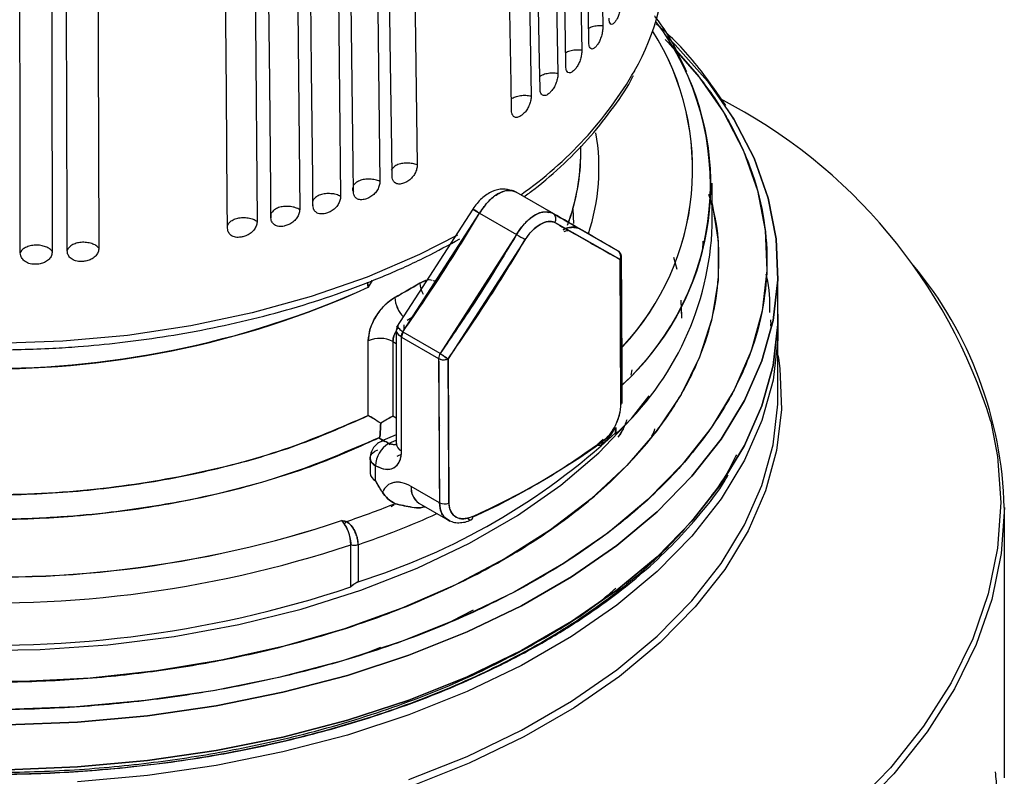
# Model space of a CAD drawing. Units: millimetres. Extents: x 10 to 417, y 10 to 287.
# Drawn here: x 360 to 374, y 121 to 131 of the extents above; entities that cross this region are included whole.
import ezdxf

# ---------------------------------------------------------------- set-up
doc = ezdxf.new("R2010")
doc.units = ezdxf.units.MM

msp = doc.modelspace()

# ---------------------------------------------------------------- linework, layer by layer
at = {"color": 7, "linetype": 'Continuous', "lineweight": 25}
for p, q in [((367.735, 129.503), (367.735, 129.6)), ((369.535, 128.514), (369.535, 129.094)), ((367.355, 128.679), (366.849, 128.971)), ((366.258, 128.738), (365.211, 127.12)), ((365.297, 127.057), (366.349, 128.683)), ((366.349, 128.683), (366.855, 128.39)), ((367.273, 128.726), (367.73, 128.462)), ((368.242, 128.166), (367.355, 128.679)), ((367.625, 128.735), (367.636, 128.541)), ((368.273, 128.047), (367.378, 128.553)), ((366.855, 128.39), (365.809, 126.762)), ((367.735, 128.459), (368.242, 128.166)), ((366.974, 128.32), (365.918, 126.687)), ((369.407, 128.178), (369.41, 128.301)), ((368.283, 126.074), (368.273, 128.047)), ((369.053, 127.909), (369.008, 128.076)), ((370.435, 127.297), (370.435, 127.91)), ((364.825, 127.668), (364.813, 127.736)), ((364.813, 127.735), (364.825, 127.668)), ((364.876, 127.76), (364.825, 127.668)), ((365.629, 127.765), (365.531, 127.726)), ((365.715, 127.762), (365.748, 127.755)), ((369.105, 127.484), (369.113, 127.277)), ((369.118, 127.246), (369.108, 127.492)), ((365.359, 127.218), (365.426, 127.257)), ((370.433, 127.195), (370.435, 127.093)), ((365.208, 127.076), (365.208, 125.528)), ((365.302, 127.054), (365.297, 127.057)), ((365.809, 126.762), (365.302, 127.054)), ((365.31, 127.152), (365.31, 127.077)), ((370.435, 126.207), (370.435, 127.093)), ((364.825, 125.912), (364.825, 126.933)), ((365.162, 126.925), (365.208, 126.898)), ((365.162, 126.925), (365.162, 125.904)), ((365.281, 126.985), (365.273, 126.99)), ((365.281, 126.985), (365.788, 126.692)), ((365.281, 125.426), (365.281, 126.985)), ((365.788, 126.692), (365.798, 124.719)), ((365.918, 126.687), (365.928, 124.714)), ((370.435, 126.737), (370.441, 126.695)), ((368.426, 126.466), (368.439, 126.536)), ((368.3, 126.076), (368.303, 126.107)), ((368.559, 126.035), (368.672, 126.181)), ((365.208, 125.877), (365.162, 125.904)), ((365.805, 125.785), (365.794, 125.776)), ((368.208, 125.669), (368.208, 125.748)), ((368.221, 125.679), (368.208, 125.657)), ((368.221, 125.68), (368.221, 125.748)), ((365.072, 125.547), (364.969, 125.607)), ((364.969, 125.607), (365.055, 125.557)), ((365.208, 125.65), (365, 125.561)), ((367.96, 125.513), (368.007, 125.56)), ((365.121, 125.519), (365.101, 125.531)), ((365.101, 125.531), (365.125, 125.517)), ((365.208, 125.528), (365.217, 125.526)), ((364.85, 125.327), (364.85, 125.123)), ((364.923, 125.021), (364.923, 125.225)), ((365.011, 124.874), (364.923, 125.021)), ((365.017, 124.865), (365.011, 124.874)), ((365.017, 124.865), (365.011, 124.874)), ((365.798, 124.719), (365.413, 124.942)), ((365.136, 124.668), (365.18, 124.688)), ((365.159, 124.695), (365.191, 124.705)), ((365.161, 124.696), (365.159, 124.695)), ((365.516, 124.713), (365.915, 124.483)), ((365.598, 124.662), (365.6, 124.665)), ((365.6, 124.665), (365.598, 124.662)), ((373.535, 120.951), (373.535, 124.651)), ((364.46, 124.473), (364.519, 124.46)), ((365.915, 124.483), (365.939, 124.473)), ((365.916, 124.482), (365.942, 124.467)), ((364.585, 123.565), (364.585, 124.144)), ((364.685, 124.145), (364.685, 123.636)), ((366.259, 123.249), (365.967, 123.099)), ((364.844, 122.68), (364.997, 122.741))]:
    msp.add_line(p, q, dxfattribs=at)
at = {"color": 7, "linetype": 'Continuous', "lineweight": 25, "flags": 128}
for points in [[(367.921, 137.3), (367.928, 136.93), (367.957, 135.453), (367.985, 133.976), (368.037, 131.244)], [(367.845, 131.017), (367.838, 131.386), (367.81, 132.863), (367.782, 134.34), (367.729, 137.073)], [(367.637, 136.972), (367.644, 136.603), (367.671, 135.125), (367.698, 133.646), (367.723, 132.279), (367.748, 130.912)], [(367.53, 130.693), (367.523, 131.063), (367.496, 132.541), (367.468, 134.019), (367.443, 135.386), (367.418, 136.754)], [(367.314, 136.657), (367.32, 136.287), (367.346, 134.808), (367.372, 133.329), (367.42, 130.592)], [(366.953, 136.355), (366.959, 135.985), (366.984, 134.505), (367.009, 133.025), (367.055, 130.286)], [(367.176, 130.383), (367.169, 130.752), (367.143, 132.232), (367.117, 133.711), (367.069, 136.448)], [(366.785, 130.087), (366.779, 130.457), (366.755, 131.938), (366.73, 133.418), (366.684, 136.156)], [(365.415, 135.424), (365.42, 135.053), (365.44, 133.57), (365.459, 132.086), (365.495, 129.342)], [(365.15, 129.187), (365.145, 129.558), (365.126, 131.041), (365.106, 132.524), (365.071, 135.269)], [(364.911, 135.202), (364.915, 134.831), (364.933, 133.347), (364.951, 131.862), (364.983, 129.117)], [(364.381, 135), (364.385, 134.629), (364.401, 133.144), (364.416, 131.659), (364.431, 130.286), (364.445, 128.912)], [(364.62, 128.976), (364.616, 129.347), (364.598, 130.831), (364.581, 132.315), (364.548, 135.061)], [(364.067, 128.786), (364.063, 129.157), (364.047, 130.642), (364.031, 132.127), (364.017, 133.5), (364.002, 134.874)], [(363.491, 128.62), (363.488, 128.991), (363.474, 130.476), (363.46, 131.962), (363.435, 134.71)], [(363.828, 134.821), (363.832, 134.449), (363.845, 132.964), (363.859, 131.478), (363.885, 128.73)], [(363.255, 134.663), (363.258, 134.292), (363.27, 132.806), (363.281, 131.32), (363.303, 128.571)], [(362.897, 128.476), (362.894, 128.848), (362.883, 130.334), (362.871, 131.82), (362.849, 134.569)], [(360.059, 128.139), (360.059, 128.51), (360.057, 129.998), (360.054, 131.485), (360.05, 134.236)], [(360.487, 134.254), (360.487, 133.882), (360.49, 132.395), (360.492, 130.907), (360.496, 128.156)], [(360.701, 128.169), (360.7, 128.54), (360.695, 130.027), (360.691, 131.515), (360.683, 134.266)], [(361.116, 134.301), (361.117, 133.929), (361.122, 132.442), (361.126, 130.955), (361.134, 128.204)], [(368.889, 131.125), (369.028, 130.987), (369.468, 130.489), (369.829, 129.969), (370.107, 129.434), (370.302, 128.886), (370.41, 128.33), (370.432, 127.77), (370.367, 127.212), (370.215, 126.66), (369.978, 126.117), (369.658, 125.589), (369.257, 125.08), (368.779, 124.593), (368.227, 124.133), (367.606, 123.704), (366.921, 123.308), (366.177, 122.95), (365.381, 122.631), (364.538, 122.355), (363.655, 122.124), (362.741, 121.939), (361.801, 121.802), (360.844, 121.715), (359.877, 121.677)], [(368.978, 130.983), (369.331, 130.575), (369.687, 130.063), (369.962, 129.535), (370.154, 128.994), (370.261, 128.446), (370.282, 127.895), (370.218, 127.344), (370.068, 126.799), (369.835, 126.264), (369.519, 125.744), (369.124, 125.241), (368.652, 124.762), (368.108, 124.308), (367.496, 123.885), (366.82, 123.495), (366.086, 123.141), (365.301, 122.827), (364.47, 122.555), (363.6, 122.327), (362.698, 122.144), (361.771, 122.01), (360.827, 121.923), (359.874, 121.886)], [(359.877, 121.677), (360.844, 121.715), (361.801, 121.802), (362.741, 121.939), (363.655, 122.124), (364.538, 122.355), (365.381, 122.631), (366.177, 122.95), (366.921, 123.308), (367.606, 123.704), (368.227, 124.133), (368.779, 124.593), (369.257, 125.08), (369.658, 125.589), (369.978, 126.117), (370.215, 126.66), (370.367, 127.212), (370.432, 127.77), (370.41, 128.33), (370.302, 128.886), (370.107, 129.434), (369.829, 129.969), (369.749, 130.096)], [(366.849, 128.971), (366.811, 128.987), (366.776, 128.994)], [(366.795, 128.991), (366.811, 128.987), (366.849, 128.971)], [(369.535, 128.816), (369.617, 128.299), (369.617, 127.766), (369.531, 127.236), (369.362, 126.712), (369.109, 126.199), (368.776, 125.703), (368.364, 125.226), (367.878, 124.773), (367.322, 124.347), (366.7, 123.954), (366.018, 123.595), (365.282, 123.274), (364.497, 122.993), (363.671, 122.756), (362.81, 122.563), (361.922, 122.417), (361.015, 122.319), (360.096, 122.27), (359.173, 122.27)], [(366.349, 128.683), (366.316, 128.702), (366.291, 128.717), (366.272, 128.729), (366.261, 128.736), (366.258, 128.738), (366.264, 128.735), (366.278, 128.727), (366.3, 128.714)], [(370.435, 127.298), (370.432, 127.158), (370.367, 126.599), (370.215, 126.047), (369.978, 125.504), (369.658, 124.976), (369.257, 124.467), (368.779, 123.98), (368.227, 123.521), (367.606, 123.091), (366.921, 122.696), (366.177, 122.337), (365.381, 122.018), (364.538, 121.742), (363.655, 121.511), (362.741, 121.326), (361.801, 121.189), (360.844, 121.102), (359.877, 121.064)], [(359.877, 121.064), (360.844, 121.102), (361.801, 121.189), (362.741, 121.326), (363.655, 121.511), (364.538, 121.742), (365.381, 122.018), (366.177, 122.337), (366.921, 122.696), (367.606, 123.091), (368.227, 123.521), (368.779, 123.98), (369.257, 124.467), (369.658, 124.976), (369.978, 125.504), (370.215, 126.047), (370.367, 126.599), (370.432, 127.158), (370.435, 127.297)], [(352.722, 124.348), (353.41, 123.987), (354.155, 123.665), (354.949, 123.386), (355.786, 123.151), (356.658, 122.963), (357.557, 122.824), (358.474, 122.735), (359.402, 122.697), (360.332, 122.71), (361.256, 122.773), (362.165, 122.888), (363.051, 123.051), (363.906, 123.263), (364.723, 123.52), (365.493, 123.821), (366.211, 124.163), (366.868, 124.543), (367.461, 124.957), (367.982, 125.402), (368.428, 125.873), (368.559, 126.035)], [(352.722, 124.348), (353.41, 123.987), (354.155, 123.665), (354.949, 123.386), (355.786, 123.151), (356.658, 122.963), (357.557, 122.824), (358.474, 122.735), (359.402, 122.697), (360.332, 122.71), (361.256, 122.773), (362.165, 122.888), (363.051, 123.051), (363.906, 123.263), (364.723, 123.52), (365.493, 123.821), (366.211, 124.163), (366.868, 124.543), (367.461, 124.957), (367.982, 125.402), (368.428, 125.873), (368.559, 126.035)], [(365.795, 125.782), (365.796, 125.783), (365.801, 125.79)], [(365.795, 125.782), (365.796, 125.783), (365.799, 125.787)], [(368.333, 125.763), (368.33, 125.757), (368.272, 125.65)], [(365.1, 125.531), (365.071, 125.55), (365.044, 125.56), (365.019, 125.562), (364.996, 125.554), (364.995, 125.553)], [(365.1, 125.531), (365.172, 125.561), (365.208, 125.577)], [(365.1, 125.531), (365.172, 125.561), (365.208, 125.577)], [(364.923, 125.225), (364.889, 125.249), (364.865, 125.277), (364.852, 125.307), (364.851, 125.338), (364.861, 125.369), (364.882, 125.398), (364.913, 125.423), (364.954, 125.444)], [(365.218, 125.354), (365.231, 125.36), (365.281, 125.383)], [(366.254, 124.529), (366.253, 124.513), (366.249, 124.501), (366.244, 124.491), (366.236, 124.484), (366.226, 124.481), (366.216, 124.481), (366.204, 124.485), (366.192, 124.492)]]:
    msp.add_lwpolyline(points, dxfattribs=at)
at = {"color": 8, "linetype": 'Continuous', "lineweight": 25, "flags": 128}
for points in [[(366.044, 128.381), (365.527, 128.117), (364.809, 127.808), (364.042, 127.54), (363.234, 127.316), (362.393, 127.139), (361.526, 127.009), (360.641, 126.928), (359.747, 126.897), (358.851, 126.916), (357.963, 126.984), (357.091, 127.102), (356.242, 127.268), (355.425, 127.48), (354.648, 127.737), (353.917, 128.036), (353.239, 128.374), (352.621, 128.748), (352.069, 129.155), (351.587, 129.591), (351.18, 130.052), (350.852, 130.534), (350.82, 130.59)], [(370.435, 127.093), (370.432, 126.953), (370.367, 126.395), (370.215, 125.843), (369.978, 125.3), (369.658, 124.772), (369.257, 124.263), (368.779, 123.776), (368.227, 123.316), (367.606, 122.887), (366.921, 122.491), (366.177, 122.133), (365.381, 121.814), (364.538, 121.538), (363.655, 121.307), (362.741, 121.122), (361.801, 120.985), (360.844, 120.898)], [(370.441, 126.695), (370.46, 126.558), (370.482, 125.996), (370.416, 125.435), (370.264, 124.88), (370.026, 124.335), (369.705, 123.804), (369.302, 123.293), (368.822, 122.804), (368.267, 122.342), (367.643, 121.91), (366.955, 121.513), (366.207, 121.153), (365.407, 120.833)], [(365.381, 120.928), (366.177, 121.247), (366.921, 121.605), (367.606, 122.001), (368.227, 122.43), (368.779, 122.89), (369.257, 123.377), (369.658, 123.886), (369.978, 124.414), (370.215, 124.956), (370.367, 125.509), (370.432, 126.067), (370.435, 126.207)], [(373.351, 125.829), (373.442, 125.349), (373.485, 124.722), (373.442, 124.095), (373.314, 123.471), (373.102, 122.856), (372.807, 122.251), (372.43, 121.662), (371.975, 121.092), (371.444, 120.544)], [(373.535, 124.651), (373.535, 124.651), (373.492, 124.022), (373.363, 123.396), (373.151, 122.778), (372.854, 122.172), (372.477, 121.581), (372.02, 121.008), (371.486, 120.459)]]:
    msp.add_lwpolyline(points, dxfattribs=at)
at = {"color": 7, "linetype": 'Continuous', "lineweight": 25}
for centre, radius, start, end in [((365.533, 132.284), 3.372, 330.6409, 0.5195), ((365.792, 129.073), 3.717, 312.5242, 36.9576), ((365.706, 129.283), 3.559, 316.8938, 32.162), ((365.719, 129.282), 3.548, 316.7844, 32.2973), ((365.82, 129.072), 3.696, 312.2588, 23.6076), ((366.237, 123.625), 7.448, 17.2104, 62.7397), ((365.142, 129.298), 2.842, 341.5662, 9.7903), ((364.923, 129.512), 2.811, 339.295, 0.2096), ((364.93, 129.512), 2.805, 340.4273, 359.8171), ((367.703, 131.004), 2.688, 237.474, 239.7268), ((367.301, 128.604), 0.0919, 326.3052, 54.0982), ((365.472, 128.663), 4.066, 312.307, 357.8961), ((373.182, 139.007), 12.359, 239.2089, 239.8479), ((368.191, 128.089), 0.0925, 332.4551, 56.4232), ((368.249, 128.082), 0.043, 303.8398, 0.1003), ((368.107, 124.509), 5.429, 1.5039, 39.6279), ((359.656, 139.059), 12.509, 242.7883, 294.404), ((359.655, 139.133), 12.576, 243.2292, 294.2719), ((361.543, 134.238), 7.636, 298.5114, 301.4832), ((365.873, 127.737), 0.342, 181.8818, 209.0064), ((365.873, 127.737), 0.342, 181.8793, 208.9477), ((365.594, 127.548), 0.406, 182.8913, 224.5304), ((365.588, 127.546), 0.4, 182.5578, 224.9084), ((365.412, 126.979), 0.139, 145.64, 175.5718), ((365.425, 126.98), 0.144, 148.8563, 178.0435), ((364.984, 126.579), 0.389, 62.8097, 114.214), ((365.932, 126.687), 0.144, 148.8563, 178.0435), ((366.642, 127.856), 1.376, 232.713, 238.2163), ((365.859, 126.833), 0.157, 243.3764, 292.0317), ((368.261, 126.108), 0.0417, 303.1705, 6.3997), ((368.259, 126.109), 0.0432, 303.921, 0.112), ((361.905, 132.518), 9.307, 287.376, 312.6186), ((365.03, 125.466), 0.0955, 43.2277, 107.6471), ((362.139, 133.718), 10.068, 294.1244, 305.8702), ((367.988, 125.555), 0.0507, 236.4281, 4.4725), ((365.307, 125.207), 0.384, 122.6055, 177.3945), ((365.331, 125.54), 0.124, 185.172, 246.156), ((365.331, 125.54), 0.124, 185.1633, 246.1569), ((362.14, 133.556), 9.928, 294.5856, 305.8835), ((359.688, 138.773), 15.075, 242.8559, 288.4517), ((359.692, 138.821), 15.119, 242.9266, 288.381), ((364.973, 125.338), 0.124, 185.2681, 246.1728), ((359.69, 138.813), 15.464, 242.8544, 288.4532), ((364.972, 125.133), 0.123, 183.7815, 246.3096), ((364.973, 125.134), 0.124, 185.135, 246.1851), ((365.651, 124.912), 0.24, 172.7442, 235.9436), ((365.665, 124.918), 0.253, 174.497, 232.9664), ((360.635, 136.02), 12.196, 288.5716, 291.7784), ((365.869, 124.859), 0.157, 243.1164, 291.9776), ((359.69, 138.234), 15.464, 242.8544, 288.4532), ((364.066, 124.136), 0.519, 0.9561, 40.6263), ((364.651, 124.365), 0.163, 144.3673, 158.915), ((360.866, 135.439), 11.923, 288.6813, 294.2598), ((366.208, 124.522), 0.0466, 303.2727, 8.5994), ((364.634, 124.301), 0.164, 252.4148, 288.0202), ((364.634, 124.301), 0.164, 252.4243, 288.0253)]:
    msp.add_arc(centre, radius, start, end, dxfattribs=at)
at = {"color": 8, "linetype": 'Continuous', "lineweight": 25}
msp.add_arc((363.831, 133.33), 5.369, 305.0413, 329.8282, dxfattribs=at)
at = {"color": 7, "linetype": 'Continuous', "lineweight": 25}
for points, knots in [([(368.285, 131.587), (368.285, 131.568), (368.284, 131.539), (368.278, 131.496), (368.27, 131.454), (368.256, 131.401), (368.238, 131.355), (368.219, 131.321), (368.197, 131.289), (368.169, 131.262), (368.144, 131.266), (368.13, 131.29), (368.123, 131.319), (368.122, 131.34), (368.121, 131.352)], [0, 0, 0, 0, 0.099555, 0.148796, 0.198009, 0.297499, 0.397329, 0.448794, 0.533512, 0.658822, 0.777566, 0.878254, 0.927489, 1, 1, 1, 1]), ([(369.185, 130.617), (369.139, 130.717), (369.021, 130.974), (368.867, 131.23), (368.747, 131.379), (368.743, 131.384)], [0, 0, 0, 0, 0.382796, 0.980279, 1, 1, 1, 1]), ([(368.037, 131.244), (368.037, 131.225), (368.036, 131.196), (368.029, 131.154), (368.019, 131.111), (368.002, 131.059), (367.98, 131.014), (367.958, 130.981), (367.933, 130.95), (367.901, 130.925), (367.871, 130.929), (367.855, 130.953), (367.847, 130.983), (367.846, 131.004), (367.845, 131.017)], [0, 0, 0, 0, 0.099554, 0.148795, 0.198006, 0.297494, 0.397324, 0.448807, 0.53335, 0.658815, 0.777627, 0.878329, 0.927565, 1, 1, 1, 1]), ([(369.719, 130.158), (369.611, 130.314), (369.362, 130.675), (369.037, 131.047), (368.794, 131.249), (368.768, 131.271)], [0, 0, 0, 0, 0.40466, 0.936934, 1, 1, 1, 1]), ([(368.891, 131.059), (369.072, 130.866), (369.425, 130.492), (369.801, 129.896), (370.079, 129.291), (370.247, 128.667), (370.303, 128.033), (370.247, 127.398), (370.078, 126.775), (369.803, 126.169), (369.39, 125.533), (368.813, 124.881), (368.055, 124.243), (367.184, 123.675), (366.2, 123.172), (365.093, 122.734), (363.966, 122.401), (362.863, 122.163), (361.813, 122.004), (360.734, 121.906), (359.635, 121.874), (358.536, 121.906), (357.456, 122.004), (356.407, 122.163), (355.303, 122.401), (354.177, 122.735), (353.065, 123.169), (352.421, 123.515), (352.104, 123.685)], [0, 0, 0, 0, 0.037199, 0.072384, 0.107578, 0.143511, 0.179454, 0.215387, 0.25133, 0.286515, 0.321708, 0.366717, 0.4105, 0.452969, 0.495431, 0.539214, 0.58423, 0.619415, 0.654609, 0.690542, 0.726485, 0.762418, 0.798361, 0.833546, 0.868739, 0.913748, 0.957532, 1, 1, 1, 1]), ([(367.748, 130.912), (367.748, 130.893), (367.747, 130.864), (367.739, 130.822), (367.728, 130.78), (367.708, 130.729), (367.683, 130.685), (367.658, 130.652), (367.629, 130.623), (367.592, 130.598), (367.559, 130.604), (367.541, 130.629), (367.532, 130.659), (367.531, 130.68), (367.53, 130.693)], [0, 0, 0, 0, 0.099554, 0.148795, 0.198006, 0.297493, 0.397323, 0.448812, 0.533299, 0.658813, 0.777647, 0.878353, 0.92759, 1, 1, 1, 1]), ([(366.958, 128.908), (367.003, 128.941), (367.203, 129.085), (367.512, 129.361), (367.881, 129.737), (368.191, 130.135), (368.383, 130.414), (368.454, 130.562), (368.456, 130.567)], [0, 0, 0, 0, 0.067859, 0.296479, 0.526383, 0.75785, 0.991356, 1, 1, 1, 1]), ([(367.42, 130.592), (367.42, 130.573), (367.419, 130.544), (367.409, 130.503), (367.397, 130.461), (367.375, 130.411), (367.346, 130.368), (367.318, 130.336), (367.286, 130.308), (367.245, 130.285), (367.208, 130.293), (367.188, 130.318), (367.178, 130.349), (367.177, 130.37), (367.176, 130.383)], [0, 0, 0, 0, 0.099554, 0.148795, 0.198005, 0.297493, 0.397322, 0.448806, 0.533347, 0.658807, 0.777617, 0.878319, 0.927556, 1, 1, 1, 1]), ([(367.055, 130.286), (367.054, 130.267), (367.052, 130.239), (367.042, 130.198), (367.028, 130.157), (367.004, 130.107), (366.973, 130.065), (366.941, 130.035), (366.906, 130.008), (366.861, 129.987), (366.82, 129.996), (366.799, 130.023), (366.788, 130.053), (366.786, 130.075), (366.785, 130.087)], [0, 0, 0, 0, 0.099567, 0.148815, 0.19804, 0.297557, 0.39742, 0.448861, 0.533588, 0.659119, 0.778004, 0.878667, 0.927888, 1, 1, 1, 1]), ([(364.825, 125.912), (364.448, 125.748), (363.694, 125.42), (362.396, 125.083), (360.984, 124.864), (359.479, 124.799), (357.937, 124.901), (356.455, 125.17), (355.092, 125.597), (353.89, 126.165), (352.901, 126.853), (352.148, 127.639), (351.692, 128.49), (351.5, 129.132), (351.548, 129.475), (351.555, 129.523)], [0, 0, 0, 0, 0.076869, 0.153714, 0.230716, 0.314708, 0.398701, 0.482751, 0.566876, 0.650567, 0.734772, 0.818537, 0.902569, 0.986424, 1, 1, 1, 1]), ([(351.543, 129.502), (351.54, 129.476), (351.515, 129.231), (351.618, 128.767), (351.864, 128.125), (352.278, 127.51), (352.833, 126.934), (353.524, 126.41), (354.335, 125.946), (355.251, 125.552), (356.253, 125.236), (357.321, 125.005), (358.436, 124.862), (359.574, 124.811), (360.713, 124.852), (361.832, 124.985), (362.905, 125.208), (363.921, 125.511), (364.523, 125.778), (364.825, 125.912)], [0, 0, 0, 0, 0.007456, 0.06949, 0.131524, 0.193558, 0.255592, 0.317626, 0.37966, 0.441694, 0.503728, 0.565762, 0.627796, 0.68983, 0.751864, 0.813898, 0.875932, 0.937966, 1, 1, 1, 1]), ([(365.495, 129.342), (365.493, 129.323), (365.491, 129.295), (365.478, 129.255), (365.459, 129.217), (365.428, 129.171), (365.387, 129.134), (365.347, 129.109), (365.302, 129.088), (365.244, 129.075), (365.193, 129.09), (365.166, 129.12), (365.153, 129.152), (365.151, 129.174), (365.15, 129.187)], [0, 0, 0, 0, 0.099555, 0.148796, 0.198009, 0.297499, 0.397329, 0.448794, 0.533512, 0.658822, 0.777566, 0.878254, 0.927489, 1, 1, 1, 1]), ([(364.983, 129.117), (364.982, 129.098), (364.979, 129.07), (364.965, 129.031), (364.946, 128.993), (364.912, 128.948), (364.87, 128.914), (364.827, 128.89), (364.78, 128.871), (364.719, 128.86), (364.665, 128.877), (364.637, 128.908), (364.623, 128.941), (364.621, 128.963), (364.62, 128.976)], [0, 0, 0, 0, 0.099554, 0.148795, 0.198006, 0.297494, 0.397324, 0.448807, 0.53335, 0.658815, 0.777627, 0.878329, 0.927565, 1, 1, 1, 1]), ([(352.569, 123.954), (352.866, 123.794), (353.47, 123.469), (354.514, 123.062), (355.571, 122.749), (356.606, 122.525), (357.59, 122.376), (358.603, 122.284), (359.635, 122.254), (360.666, 122.284), (361.679, 122.376), (362.663, 122.525), (363.698, 122.749), (364.756, 123.061), (365.794, 123.472), (366.718, 123.944), (367.535, 124.477), (368.246, 125.076), (368.788, 125.687), (369.175, 126.284), (369.433, 126.853), (369.593, 127.437), (369.641, 128.032), (369.61, 128.535), (369.521, 128.833), (369.49, 128.936)], [0, 0, 0, 0, 0.048508, 0.09852, 0.149943, 0.190135, 0.230338, 0.271386, 0.312444, 0.353492, 0.39455, 0.434743, 0.474946, 0.52636, 0.576374, 0.624889, 0.673394, 0.723408, 0.774831, 0.815024, 0.855227, 0.896274, 0.937333, 0.978381, 1, 1, 1, 1]), ([(364.445, 128.912), (364.426, 128.921), (364.388, 128.939), (364.314, 128.951), (364.239, 128.95), (364.167, 128.936), (364.11, 128.907), (364.073, 128.87), (364.053, 128.828), (364.062, 128.8), (364.067, 128.786)], [0, 0, 0, 0, 0.125019, 0.251105, 0.376747, 0.499995, 0.623019, 0.748274, 0.874292, 1, 1, 1, 1]), ([(364.445, 128.912), (364.444, 128.894), (364.442, 128.866), (364.426, 128.827), (364.406, 128.79), (364.371, 128.747), (364.326, 128.714), (364.282, 128.692), (364.232, 128.675), (364.169, 128.666), (364.113, 128.686), (364.084, 128.718), (364.07, 128.752), (364.068, 128.773), (364.067, 128.786)], [0, 0, 0, 0, 0.099554, 0.148795, 0.198006, 0.297493, 0.397323, 0.448812, 0.533299, 0.658813, 0.777647, 0.878353, 0.92759, 1, 1, 1, 1]), ([(366.795, 128.991), (366.753, 129.001), (366.662, 129.022), (366.514, 128.984), (366.396, 128.906), (366.31, 128.817), (366.276, 128.764), (366.258, 128.738)], [0, 0, 0, 0, 0.20654, 0.44642, 0.71165, 0.853109, 1, 1, 1, 1]), ([(366.849, 128.971), (366.828, 128.98), (366.788, 128.997), (366.704, 128.993), (366.6, 128.954), (366.495, 128.872), (366.41, 128.779), (366.37, 128.716), (366.349, 128.683)], [0, 0, 0, 0, 0.150726, 0.284408, 0.499774, 0.71549, 0.849248, 1, 1, 1, 1]), ([(366.349, 128.683), (366.39, 128.743), (366.474, 128.864), (366.623, 128.968), (366.754, 129.005), (366.817, 128.982), (366.849, 128.971)], [0, 0, 0, 0, 0.280585, 0.559085, 0.778842, 1, 1, 1, 1]), ([(363.885, 128.73), (363.867, 128.74), (363.83, 128.76), (363.758, 128.774), (363.683, 128.776), (363.61, 128.765), (363.55, 128.739), (363.508, 128.703), (363.483, 128.662), (363.489, 128.634), (363.491, 128.62)], [0, 0, 0, 0, 0.125018, 0.251104, 0.376744, 0.499989, 0.623017, 0.748281, 0.874303, 1, 1, 1, 1]), ([(363.885, 128.73), (363.883, 128.712), (363.88, 128.684), (363.864, 128.646), (363.843, 128.61), (363.807, 128.568), (363.761, 128.537), (363.715, 128.517), (363.663, 128.501), (363.598, 128.495), (363.54, 128.517), (363.509, 128.551), (363.494, 128.585), (363.492, 128.607), (363.491, 128.62)], [0, 0, 0, 0, 0.099554, 0.148795, 0.198005, 0.297493, 0.397322, 0.448806, 0.533347, 0.658807, 0.777617, 0.878319, 0.927556, 1, 1, 1, 1]), ([(365.297, 127.057), (365.502, 127.354), (365.868, 127.886), (366.201, 128.439), (366.349, 128.683)], [0, 0, 0, 0, 0.55926, 1, 1, 1, 1]), ([(366.855, 128.39), (366.878, 128.426), (366.921, 128.493), (367.008, 128.584), (367.107, 128.66), (367.205, 128.699), (367.29, 128.706), (367.332, 128.688), (367.355, 128.679)], [0, 0, 0, 0, 0.163691, 0.301685, 0.499773, 0.698213, 0.836278, 1, 1, 1, 1]), ([(367.297, 128.687), (367.274, 128.693), (367.21, 128.71), (367.083, 128.647), (366.952, 128.534), (366.887, 128.438), (366.855, 128.39)], [0, 0, 0, 0, 0.177381, 0.495829, 0.747111, 1, 1, 1, 1]), ([(368.242, 128.166), (368.086, 128.257), (367.806, 128.418), (367.493, 128.599), (367.355, 128.679)], [0, 0, 0, 0, 0.558604, 1, 1, 1, 1]), ([(367.355, 128.679), (367.357, 128.678), (367.492, 128.599), (367.612, 128.53), (367.73, 128.462)], [0, 0, 0, 0, 0.013663, 1, 1, 1, 1]), ([(362.897, 128.476), (362.897, 128.491), (362.895, 128.519), (362.924, 128.559), (362.971, 128.593), (363.034, 128.616), (363.108, 128.625), (363.182, 128.62), (363.252, 128.603), (363.286, 128.582), (363.303, 128.571)], [0, 0, 0, 0, 0.125036, 0.251068, 0.376627, 0.499824, 0.622885, 0.748224, 0.874302, 1, 1, 1, 1]), ([(363.303, 128.571), (363.301, 128.553), (363.299, 128.525), (363.282, 128.488), (363.26, 128.452), (363.222, 128.412), (363.175, 128.383), (363.127, 128.364), (363.074, 128.351), (363.006, 128.348), (362.947, 128.372), (362.916, 128.407), (362.9, 128.442), (362.899, 128.464), (362.897, 128.476)], [0, 0, 0, 0, 0.099567, 0.148815, 0.19804, 0.297557, 0.39742, 0.448861, 0.533588, 0.659119, 0.778004, 0.878667, 0.927888, 1, 1, 1, 1]), ([(367.378, 128.553), (367.364, 128.559), (367.337, 128.571), (367.27, 128.569), (367.178, 128.535), (367.084, 128.462), (367.016, 128.386), (366.988, 128.342), (366.974, 128.32)], [0, 0, 0, 0, 0.124005, 0.250776, 0.5, 0.749218, 0.875977, 1, 1, 1, 1]), ([(366.974, 128.32), (366.987, 128.34), (367.015, 128.384), (367.083, 128.461), (367.178, 128.535), (367.272, 128.57), (367.338, 128.571), (367.365, 128.559), (367.378, 128.553)], [0, 0, 0, 0, 0.112976, 0.250756, 0.500002, 0.749246, 0.885804, 1, 1, 1, 1]), ([(367.378, 128.553), (367.554, 128.453), (367.869, 128.275), (368.15, 128.116), (368.273, 128.047)], [0, 0, 0, 0, 0.561324, 1, 1, 1, 1]), ([(366.855, 128.39), (366.668, 128.08), (366.334, 127.527), (365.969, 126.995), (365.809, 126.762)], [0, 0, 0, 0, 0.56133, 1, 1, 1, 1]), ([(367.73, 128.462), (367.718, 128.468), (367.692, 128.481), (367.645, 128.49), (367.593, 128.49), (367.542, 128.477), (367.507, 128.464), (367.493, 128.455), (367.493, 128.455)], [0, 0, 0, 0, 0.180573, 0.376773, 0.586335, 0.805389, 0.995999, 1, 1, 1, 1]), ([(367.493, 128.454), (367.508, 128.462), (367.535, 128.475), (367.585, 128.487), (367.637, 128.49), (367.689, 128.482), (367.717, 128.468), (367.73, 128.462)], [0, 0, 0, 0, 0.195184, 0.34302, 0.600086, 0.809732, 1, 1, 1, 1]), ([(367.571, 128.444), (367.565, 128.443), (367.541, 128.44), (367.519, 128.433), (367.502, 128.427)], [0, 0, 0, 0, 0.259473, 1, 1, 1, 1]), ([(359.635, 126.809), (359.925, 126.813), (360.332, 126.82), (360.927, 126.86), (361.43, 126.908), (362.02, 126.987), (362.627, 127.094), (363.246, 127.231), (363.863, 127.398), (364.47, 127.596), (365.057, 127.824), (365.598, 128.068), (365.925, 128.247), (366.078, 128.332)], [0, 0, 0, 0, 0.1222, 0.171217, 0.252463, 0.336438, 0.426136, 0.51931, 0.615054, 0.712656, 0.811623, 0.911607, 1, 1, 1, 1]), ([(360.496, 128.156), (360.486, 128.169), (360.465, 128.195), (360.408, 128.224), (360.34, 128.242), (360.265, 128.247), (360.192, 128.236), (360.13, 128.213), (360.08, 128.18), (360.066, 128.152), (360.059, 128.139)], [0, 0, 0, 0, 0.125015, 0.251088, 0.376712, 0.499949, 0.622982, 0.748259, 0.874294, 1, 1, 1, 1]), ([(361.134, 128.204), (361.122, 128.216), (361.099, 128.241), (361.038, 128.267), (360.968, 128.283), (360.893, 128.285), (360.822, 128.271), (360.762, 128.245), (360.717, 128.21), (360.706, 128.183), (360.701, 128.169)], [0, 0, 0, 0, 0.125036, 0.251068, 0.376626, 0.499823, 0.622884, 0.748222, 0.8743, 1, 1, 1, 1]), ([(365.918, 126.687), (366.123, 126.985), (366.49, 127.52), (366.826, 128.075), (366.974, 128.32)], [0, 0, 0, 0, 0.558609, 1, 1, 1, 1]), ([(360.496, 128.156), (360.494, 128.138), (360.491, 128.111), (360.473, 128.077), (360.449, 128.045), (360.407, 128.013), (360.356, 127.992), (360.305, 127.983), (360.247, 127.98), (360.175, 127.989), (360.112, 128.025), (360.079, 128.065), (360.062, 128.103), (360.061, 128.125), (360.059, 128.139)], [0, 0, 0, 0, 0.099554, 0.148795, 0.198006, 0.297494, 0.397324, 0.448807, 0.53335, 0.658815, 0.777627, 0.878329, 0.927565, 1, 1, 1, 1]), ([(361.134, 128.204), (361.132, 128.185), (361.129, 128.158), (361.111, 128.123), (361.088, 128.091), (361.047, 128.056), (360.996, 128.034), (360.945, 128.023), (360.888, 128.018), (360.816, 128.024), (360.753, 128.057), (360.72, 128.096), (360.704, 128.133), (360.702, 128.155), (360.701, 128.169)], [0, 0, 0, 0, 0.099555, 0.148796, 0.198009, 0.297499, 0.397329, 0.448794, 0.533512, 0.658822, 0.777566, 0.878254, 0.927489, 1, 1, 1, 1]), ([(368.292, 128.081), (368.292, 128.082), (368.293, 128.093), (368.287, 128.116), (368.271, 128.144), (368.254, 128.162), (368.242, 128.166), (368.242, 128.166)], [0, 0, 0, 0, 0.038239, 0.327571, 0.646929, 0.992456, 1, 1, 1, 1]), ([(368.242, 128.166), (368.248, 128.162), (368.259, 128.155), (368.272, 128.138), (368.282, 128.114), (368.285, 128.081), (368.277, 128.058), (368.273, 128.047)], [0, 0, 0, 0, 0.165855, 0.304719, 0.500736, 0.758804, 1, 1, 1, 1]), ([(368.273, 128.047), (368.274, 128.047), (368.282, 128.054), (368.289, 128.065), (368.293, 128.076), (368.292, 128.08), (368.292, 128.081)], [0, 0, 0, 0, 0.077389, 0.652791, 0.960671, 1, 1, 1, 1]), ([(368.273, 128.047), (368.276, 127.678), (368.28, 127.02), (368.282, 126.363), (368.283, 126.074)], [0, 0, 0, 0, 0.56, 1, 1, 1, 1]), ([(368.302, 126.109), (368.301, 126.407), (368.299, 127.064), (368.295, 127.722), (368.292, 128.082)], [0, 0, 0, 0, 0.45248, 1, 1, 1, 1]), ([(364.825, 127.668), (364.826, 127.67), (364.845, 127.699), (364.861, 127.731), (364.876, 127.76)], [0, 0, 0, 0, 0.060225, 1, 1, 1, 1]), ([(365.531, 127.726), (365.468, 127.688), (365.357, 127.62), (365.24, 127.556), (365.188, 127.528)], [0, 0, 0, 0, 0.5599956, 1, 1, 1, 1]), ([(365.531, 127.726), (365.553, 127.737), (365.597, 127.761), (365.656, 127.778), (365.686, 127.769), (365.698, 127.765)], [0, 0, 0, 0, 0.360225, 0.726065, 1, 1, 1, 1]), ([(364.825, 126.933), (364.83, 126.989), (364.841, 127.099), (364.925, 127.276), (365.026, 127.403), (365.117, 127.485), (365.165, 127.513), (365.188, 127.528)], [0, 0, 0, 0, 0.250692, 0.499424, 0.748405, 0.875239, 1, 1, 1, 1]), ([(365.188, 127.528), (365.136, 127.492), (365.031, 127.42), (364.91, 127.25), (364.838, 127.081), (364.829, 126.983), (364.825, 126.933)], [0, 0, 0, 0, 0.2756941, 0.5537952, 0.7755, 1, 1, 1, 1]), ([(365.208, 127.07), (365.203, 127.062), (365.189, 127.04), (365.169, 126.989), (365.164, 126.95), (365.162, 126.925)], [0, 0, 0, 0, 0.168076, 0.473815, 1, 1, 1, 1]), ([(365.162, 126.925), (365.164, 126.956), (365.169, 127.004), (365.198, 127.05), (365.208, 127.065)], [0, 0, 0, 0, 0.675533, 1, 1, 1, 1]), ([(365.226, 127.109), (365.218, 127.1), (365.2, 127.079), (365.218, 127.034), (365.255, 127.005), (365.273, 126.99)], [0, 0, 0, 0, 0.281783, 0.638784, 1, 1, 1, 1]), ([(365.228, 127.143), (365.223, 127.134), (365.211, 127.115), (365.209, 127.091), (365.208, 127.078)], [0, 0, 0, 0, 0.431986, 1, 1, 1, 1]), ([(365.273, 126.99), (365.263, 126.997), (365.242, 127.012), (365.22, 127.037), (365.208, 127.059), (365.209, 127.072), (365.209, 127.076)], [0, 0, 0, 0, 0.262048, 0.539534, 0.833152, 1, 1, 1, 1]), ([(365.235, 127.151), (365.232, 127.148), (365.225, 127.141), (365.229, 127.124), (365.244, 127.104), (365.266, 127.081), (365.287, 127.065), (365.297, 127.057)], [0, 0, 0, 0, 0.207324, 0.4229, 0.629148, 0.822259, 1, 1, 1, 1]), ([(365.297, 127.057), (365.287, 127.065), (365.265, 127.082), (365.241, 127.107), (365.228, 127.127), (365.227, 127.142), (365.229, 127.149), (365.235, 127.151), (365.235, 127.151)], [0, 0, 0, 0, 0.18773, 0.394613, 0.648216, 0.794149, 0.996416, 1, 1, 1, 1]), ([(365.302, 127.054), (365.301, 127.055), (365.299, 127.056), (365.298, 127.057), (365.297, 127.057)], [0, 0, 0, 0, 0.559861, 1, 1, 1, 1]), ([(365.273, 126.99), (365.275, 126.989), (365.277, 126.987), (365.28, 126.985), (365.281, 126.985)], [0, 0, 0, 0, 0.560041, 1, 1, 1, 1]), ([(365.918, 126.687), (365.91, 126.691), (365.895, 126.701), (365.867, 126.72), (365.843, 126.736), (365.824, 126.75), (365.814, 126.757), (365.809, 126.762)], [0, 0, 0, 0, 0.241195, 0.499264, 0.695238, 0.834113, 1, 1, 1, 1]), ([(365.788, 126.692), (365.796, 126.688), (365.811, 126.681), (365.836, 126.676), (365.859, 126.675), (365.883, 126.677), (365.901, 126.681), (365.913, 126.685), (365.916, 126.686), (365.918, 126.687)], [0, 0, 0, 0, 0.215117, 0.404612, 0.568421, 0.706486, 0.904717, 0.965296, 1, 1, 1, 1]), ([(365.788, 126.692), (365.79, 126.323), (365.795, 125.665), (365.797, 125.008), (365.798, 124.719)], [0, 0, 0, 0, 0.56, 1, 1, 1, 1]), ([(365.928, 124.714), (365.927, 125.082), (365.924, 125.739), (365.92, 126.397), (365.918, 126.687)], [0, 0, 0, 0, 0.560001, 1, 1, 1, 1]), ([(368.038, 125.559), (368.071, 125.588), (368.136, 125.646), (368.217, 125.783), (368.261, 125.908), (368.281, 126.006), (368.283, 126.051), (368.283, 126.074)], [0, 0, 0, 0, 0.250594, 0.499333, 0.748312, 0.874986, 1, 1, 1, 1]), ([(368.283, 126.074), (368.279, 126.022), (368.27, 125.918), (368.205, 125.759), (368.125, 125.634), (368.067, 125.584), (368.038, 125.559)], [0, 0, 0, 0, 0.27818, 0.557094, 0.777613, 1, 1, 1, 1]), ([(353.742, 125.897), (353.817, 125.854), (353.991, 125.756), (354.303, 125.598), (354.681, 125.427), (355.083, 125.266), (355.478, 125.127), (355.867, 125.006), (356.279, 124.893), (356.772, 124.778), (357.22, 124.693), (357.616, 124.632), (357.899, 124.594), (358.205, 124.56), (358.535, 124.53), (358.888, 124.507), (359.277, 124.492), (359.757, 124.487), (360.287, 124.501), (360.775, 124.534), (361.253, 124.579), (361.74, 124.642), (362.332, 124.745), (362.922, 124.875), (363.561, 125.052), (364.257, 125.286), (364.719, 125.494), (364.969, 125.607)], [0, 0, 0, 0, 0.025517, 0.059144, 0.100992, 0.142483, 0.177809, 0.213664, 0.250022, 0.288516, 0.343014, 0.36474, 0.388243, 0.413524, 0.440583, 0.469422, 0.500043, 0.535219, 0.586318, 0.629018, 0.654461, 0.70417, 0.750333, 0.804733, 0.857668, 0.922691, 1, 1, 1, 1]), ([(364.969, 125.607), (364.557, 125.429), (363.733, 125.073), (362.464, 124.757), (361.413, 124.592), (360.584, 124.515), (359.794, 124.483), (358.907, 124.498), (357.935, 124.578), (356.992, 124.726), (356.105, 124.931), (355.291, 125.182), (354.482, 125.499), (353.993, 125.762), (353.742, 125.897)], [0, 0, 0, 0, 0.124912, 0.249827, 0.333171, 0.389715, 0.453915, 0.52577, 0.60528, 0.692444, 0.762866, 0.837599, 0.916643, 1, 1, 1, 1]), ([(364.994, 125.807), (364.962, 125.827), (364.907, 125.862), (364.857, 125.893), (364.834, 125.907), (364.827, 125.911), (364.825, 125.912)], [0, 0, 0, 0, 0.499878, 0.852504, 0.950958, 1, 1, 1, 1]), ([(364.994, 125.807), (364.962, 125.827), (364.897, 125.868), (364.849, 125.897), (364.825, 125.912)], [0, 0, 0, 0, 0.5003, 1, 1, 1, 1]), ([(365.162, 125.904), (365.159, 125.903), (365.138, 125.89), (365.088, 125.861), (365.027, 125.826), (364.994, 125.807)], [0, 0, 0, 0, 0.054921, 0.501606, 1, 1, 1, 1]), ([(365.162, 125.904), (365.138, 125.89), (365.092, 125.864), (365.027, 125.826), (364.994, 125.807)], [0, 0, 0, 0, 0.501401, 1, 1, 1, 1]), ([(368.364, 125.852), (368.347, 125.803), (368.319, 125.722), (368.265, 125.646), (368.244, 125.616)], [0, 0, 0, 0, 0.6075676, 1, 1, 1, 1]), ([(364.969, 125.607), (364.973, 125.609), (364.98, 125.613), (364.984, 125.622), (364.986, 125.648), (364.99, 125.702), (364.993, 125.768), (364.994, 125.807)], [0, 0, 0, 0, 0.05704, 0.122387, 0.168662, 0.504677, 1, 1, 1, 1]), ([(364.994, 125.807), (364.993, 125.768), (364.991, 125.709), (364.985, 125.656), (364.985, 125.634), (364.984, 125.623), (364.98, 125.615), (364.975, 125.61), (364.971, 125.608), (364.969, 125.607)], [0, 0, 0, 0, 0.495075, 0.745666, 0.829248, 0.877403, 0.942637, 0.971815, 1, 1, 1, 1]), ([(368.019, 125.514), (368.051, 125.541), (368.118, 125.6), (368.181, 125.69), (368.206, 125.745), (368.208, 125.748)], [0, 0, 0, 0, 0.4525704, 0.9637477, 1, 1, 1, 1]), ([(368.208, 125.657), (368.214, 125.666), (368.222, 125.677), (368.222, 125.681), (368.22, 125.68), (368.215, 125.677), (368.21, 125.672), (368.208, 125.669)], [0, 0, 0, 0, 0.520087, 0.655376, 0.776031, 0.88834, 1, 1, 1, 1]), ([(368.208, 125.669), (368.21, 125.672), (368.215, 125.676), (368.219, 125.68), (368.221, 125.681), (368.221, 125.68), (368.221, 125.68)], [0, 0, 0, 0, 0.256914, 0.524762, 0.815884, 1, 1, 1, 1]), ([(368.705, 125.628), (368.708, 125.632), (368.729, 125.665), (368.74, 125.699), (368.749, 125.729)], [0, 0, 0, 0, 0.121673, 1, 1, 1, 1]), ([(365.003, 125.557), (364.991, 125.551), (364.956, 125.535), (364.905, 125.49), (364.864, 125.42), (364.845, 125.359), (364.851, 125.328), (364.851, 125.326)], [0, 0, 0, 0, 0.142071, 0.395123, 0.675001, 0.978304, 1, 1, 1, 1]), ([(368.04, 125.587), (368.027, 125.571), (368.005, 125.547), (367.978, 125.525), (367.964, 125.516), (367.96, 125.513)], [0, 0, 0, 0, 0.520747, 0.830998, 1, 1, 1, 1]), ([(364.923, 125.225), (364.975, 125.202), (365.08, 125.158), (365.198, 125.198), (365.268, 125.292), (365.277, 125.381), (365.281, 125.426)], [0, 0, 0, 0, 0.2807247, 0.5592004, 0.7789566, 1, 1, 1, 1]), ([(364.923, 125.225), (364.97, 125.204), (365.063, 125.163), (365.182, 125.187), (365.248, 125.262), (365.277, 125.348), (365.28, 125.4), (365.281, 125.426)], [0, 0, 0, 0, 0.2507536, 0.4996744, 0.7484032, 0.8749091, 1, 1, 1, 1]), ([(365.214, 125.515), (365.206, 125.514), (365.195, 125.512), (365.159, 125.512), (365.127, 125.522), (365.1, 125.531)], [0, 0, 0, 0, 0.210956, 0.32668, 1, 1, 1, 1]), ([(365.213, 125.518), (365.205, 125.515), (365.184, 125.509), (365.145, 125.515), (365.115, 125.525), (365.1, 125.531)], [0, 0, 0, 0, 0.2690845, 0.6187301, 1, 1, 1, 1]), ([(366.27, 124.532), (366.564, 124.674), (367.178, 124.972), (367.692, 125.327), (367.96, 125.513)], [0, 0, 0, 0, 0.478209, 1, 1, 1, 1]), ([(352.029, 122.82), (352.385, 122.63), (353.082, 122.258), (354.252, 121.817), (355.446, 121.474), (356.647, 121.231), (357.829, 121.076), (358.972, 121.001), (360.062, 120.995), (361.189, 121.054), (362.326, 121.184), (363.44, 121.39), (364.546, 121.671), (365.599, 122.025), (366.522, 122.429), (367.229, 122.805), (367.779, 123.146), (368.24, 123.478), (368.653, 123.817), (369.031, 124.175), (369.392, 124.583), (369.636, 124.892), (369.739, 125.076), (369.752, 125.099)], [0, 0, 0, 0, 0.067284, 0.131757, 0.19342, 0.252272, 0.308316, 0.361551, 0.411979, 0.4596, 0.518713, 0.57284, 0.621981, 0.686318, 0.741778, 0.782393, 0.819696, 0.853686, 0.884479, 0.919053, 0.953872, 0.994154, 1, 1, 1, 1]), ([(365.011, 124.874), (364.996, 124.898), (364.971, 124.938), (364.943, 124.987), (364.928, 125.012), (364.923, 125.021)], [0, 0, 0, 0, 0.4998713, 0.8168689, 1, 1, 1, 1]), ([(365.413, 124.942), (365.371, 124.962), (365.286, 125.001), (365.172, 125.001), (365.075, 124.961), (365.036, 124.897), (365.017, 124.865)], [0, 0, 0, 0, 0.250967, 0.501004, 0.750509, 1, 1, 1, 1]), ([(365.413, 124.942), (365.371, 124.962), (365.301, 124.995), (365.223, 125.001), (365.152, 124.992), (365.075, 124.961), (365.036, 124.897), (365.017, 124.865)], [0, 0, 0, 0, 0.250821, 0.411726, 0.501296, 0.750655, 1, 1, 1, 1]), ([(365.191, 124.705), (365.157, 124.726), (365.088, 124.768), (365.04, 124.833), (365.017, 124.865)], [0, 0, 0, 0, 0.4975, 1, 1, 1, 1]), ([(365.017, 124.865), (365.04, 124.833), (365.088, 124.768), (365.157, 124.726), (365.191, 124.705)], [0, 0, 0, 0, 0.502449, 1, 1, 1, 1]), ([(365.191, 124.705), (365.232, 124.695), (365.311, 124.676), (365.429, 124.654), (365.524, 124.643), (365.58, 124.659), (365.601, 124.664)], [0, 0, 0, 0, 0.288088, 0.552494, 0.831834, 1, 1, 1, 1]), ([(365.602, 124.664), (365.583, 124.658), (365.527, 124.642), (365.428, 124.653), (365.308, 124.677), (365.229, 124.696), (365.191, 124.705)], [0, 0, 0, 0, 0.155082, 0.449161, 0.734436, 1, 1, 1, 1]), ([(365.798, 124.719), (365.805, 124.661), (365.819, 124.551), (365.895, 124.503), (365.931, 124.48)], [0, 0, 0, 0, 0.532104, 1, 1, 1, 1]), ([(365.917, 124.482), (365.916, 124.482), (365.893, 124.488), (365.863, 124.525), (365.811, 124.595), (365.803, 124.67), (365.798, 124.719)], [0, 0, 0, 0, 0.0039788, 0.2741025, 0.5304317, 1, 1, 1, 1]), ([(365.928, 124.714), (365.929, 124.693), (365.932, 124.65), (365.959, 124.579), (366.02, 124.514), (366.129, 124.487), (366.212, 124.515), (366.254, 124.529)], [0, 0, 0, 0, 0.1249693, 0.2514894, 0.5002631, 0.7492315, 1, 1, 1, 1]), ([(366.254, 124.529), (366.207, 124.514), (366.113, 124.484), (366.006, 124.524), (365.94, 124.605), (365.932, 124.677), (365.928, 124.714)], [0, 0, 0, 0, 0.280758, 0.560244, 0.77972, 1, 1, 1, 1]), ([(364.519, 124.46), (364.508, 124.463), (364.488, 124.467), (364.468, 124.472), (364.46, 124.473)], [0, 0, 0, 0, 0.560038, 1, 1, 1, 1]), ([(364.46, 124.473), (364.467, 124.465), (364.481, 124.451), (364.494, 124.432), (364.499, 124.424)], [0, 0, 0, 0, 0.568082, 1, 1, 1, 1]), ([(364.685, 124.145), (364.683, 124.169), (364.681, 124.212), (364.664, 124.271), (364.65, 124.304), (364.643, 124.32), (364.642, 124.324), (364.641, 124.325), (364.627, 124.355), (364.609, 124.383), (364.579, 124.418), (364.56, 124.436), (364.537, 124.451), (364.524, 124.457), (364.52, 124.459), (364.519, 124.46), (364.519, 124.46)], [0, 0, 0, 0, 0.215158, 0.370216, 0.465057, 0.490067, 0.496976, 0.499032, 0.500155, 0.749076, 0.752953, 0.874238, 0.96383, 0.988337, 0.995754, 1, 1, 1, 1]), ([(364.519, 124.46), (364.531, 124.454), (364.556, 124.441), (364.599, 124.4), (364.634, 124.343), (364.66, 124.281), (364.68, 124.217), (364.683, 124.173), (364.685, 124.145)], [0, 0, 0, 0, 0.117191, 0.247294, 0.485333, 0.626344, 0.752592, 1, 1, 1, 1]), ([(365.951, 124.468), (365.963, 124.463), (365.997, 124.448), (366.064, 124.443), (366.149, 124.45), (366.205, 124.472), (366.233, 124.483)], [0, 0, 0, 0, 0.1408259, 0.4303124, 0.7174891, 1, 1, 1, 1]), ([(364.499, 124.424), (364.511, 124.404), (364.535, 124.363), (364.553, 124.313), (364.561, 124.287), (364.561, 124.286), (364.562, 124.283), (364.566, 124.27), (364.573, 124.243), (364.582, 124.196), (364.584, 124.164), (364.585, 124.144)], [0, 0, 0, 0, 0.243339, 0.499044, 0.499326, 0.501656, 0.508219, 0.533123, 0.629091, 0.784882, 1, 1, 1, 1]), ([(352.104, 122.828), (352.421, 122.657), (353.064, 122.311), (354.177, 121.877), (355.303, 121.543), (356.407, 121.305), (357.456, 121.146), (358.536, 121.049), (359.635, 121.016), (360.734, 121.049), (361.813, 121.146), (362.863, 121.305), (363.966, 121.543), (365.093, 121.877), (366.201, 122.313), (367.177, 122.819), (367.85, 123.233), (368.153, 123.495), (368.216, 123.549)], [0, 0, 0, 0, 0.070714, 0.143621, 0.218585, 0.277178, 0.335785, 0.395625, 0.455479, 0.515318, 0.575172, 0.633765, 0.692372, 0.767323, 0.840234, 0.910958, 0.981669, 1, 1, 1, 1]), ([(364.685, 123.636), (364.68, 123.634), (364.671, 123.631), (364.656, 123.623), (364.642, 123.614), (364.614, 123.594), (364.598, 123.578), (364.585, 123.565)], [0, 0, 0, 0, 0.111714, 0.224053, 0.344716, 0.479993, 1, 1, 1, 1]), ([(364.585, 123.565), (364.598, 123.578), (364.614, 123.595), (364.642, 123.615), (364.657, 123.623), (364.671, 123.631), (364.68, 123.634), (364.685, 123.636)], [0, 0, 0, 0, 0.520827, 0.656986, 0.779328, 0.891937, 1, 1, 1, 1]), ([(373.099, 119.148), (373.185, 119.398), (373.368, 119.935), (373.458, 120.57), (373.422, 120.948), (373.414, 121.035)], [0, 0, 0, 0, 0.402228, 0.863871, 1, 1, 1, 1])]:
    msp.add_open_spline(points, degree=3, knots=knots, dxfattribs=at)
at = {"color": 8, "linetype": 'Continuous', "lineweight": 25}
for points, knots in [([(368.037, 131.244), (368.012, 131.245), (367.962, 131.247), (367.893, 131.234), (367.858, 131.218), (367.842, 131.211)], [0, 0, 0, 0, 0.354436, 0.711872, 1, 1, 1, 1]), ([(367.748, 130.912), (367.724, 130.914), (367.674, 130.918), (367.601, 130.906), (367.549, 130.891), (367.53, 130.877), (367.526, 130.875)], [0, 0, 0, 0, 0.308541, 0.619718, 0.929798, 1, 1, 1, 1]), ([(367.42, 130.592), (367.396, 130.595), (367.347, 130.602), (367.273, 130.593), (367.211, 130.576), (367.184, 130.558), (367.173, 130.551)], [0, 0, 0, 0, 0.273355, 0.549045, 0.823759, 1, 1, 1, 1]), ([(366.783, 130.245), (366.783, 130.245), (366.795, 130.258), (366.839, 130.276), (366.906, 130.293), (366.983, 130.299), (367.031, 130.291), (367.055, 130.286)], [0, 0, 0, 0, 0.009019, 0.252835, 0.501165, 0.750958, 1, 1, 1, 1]), ([(365.495, 129.342), (365.474, 129.349), (365.431, 129.364), (365.355, 129.369), (365.28, 129.363), (365.213, 129.343), (365.163, 129.31), (365.147, 129.284), (365.138, 129.27)], [0, 0, 0, 0, 0.16711, 0.335552, 0.503361, 0.668014, 0.832485, 1, 1, 1, 1]), ([(364.983, 129.117), (364.963, 129.125), (364.922, 129.141), (364.847, 129.149), (364.772, 129.146), (364.703, 129.129), (364.648, 129.098), (364.629, 129.072), (364.619, 129.059)], [0, 0, 0, 0, 0.167074, 0.335563, 0.503451, 0.668149, 0.832576, 1, 1, 1, 1]), ([(364.611, 129.029), (364.609, 129.025), (364.603, 129.007), (364.613, 128.989), (364.62, 128.976)], [0, 0, 0, 0, 0.22055, 1, 1, 1, 1]), ([(370.268, 127.847), (370.271, 127.835), (370.319, 127.663), (370.32, 127.487), (370.321, 127.324)], [0, 0, 0, 0, 0.069856, 1, 1, 1, 1]), ([(370.331, 127.221), (370.333, 127.206), (370.337, 127.177), (370.333, 127.149), (370.331, 127.137)], [0, 0, 0, 0, 0.544171, 1, 1, 1, 1]), ([(369.865, 125.376), (369.854, 125.352), (369.754, 125.128), (369.427, 124.664), (368.859, 124.008), (368.094, 123.367), (367.22, 122.796), (366.23, 122.291), (365.119, 121.851), (363.986, 121.517), (362.878, 121.277), (361.823, 121.118), (360.739, 121.02), (359.635, 120.987), (358.53, 121.02), (357.446, 121.118), (356.391, 121.277), (355.283, 121.517), (354.152, 121.852), (353.034, 122.288), (352.387, 122.636), (352.069, 122.807)], [0, 0, 0, 0, 0.005665, 0.0547, 0.117437, 0.178455, 0.237632, 0.29682, 0.357837, 0.420563, 0.46961, 0.518646, 0.568737, 0.618816, 0.668907, 0.718986, 0.768033, 0.817069, 0.879805, 0.94082, 1, 1, 1, 1])]:
    msp.add_open_spline(points, degree=3, knots=knots, dxfattribs=at)

doc.saveas('drawing.dxf')
